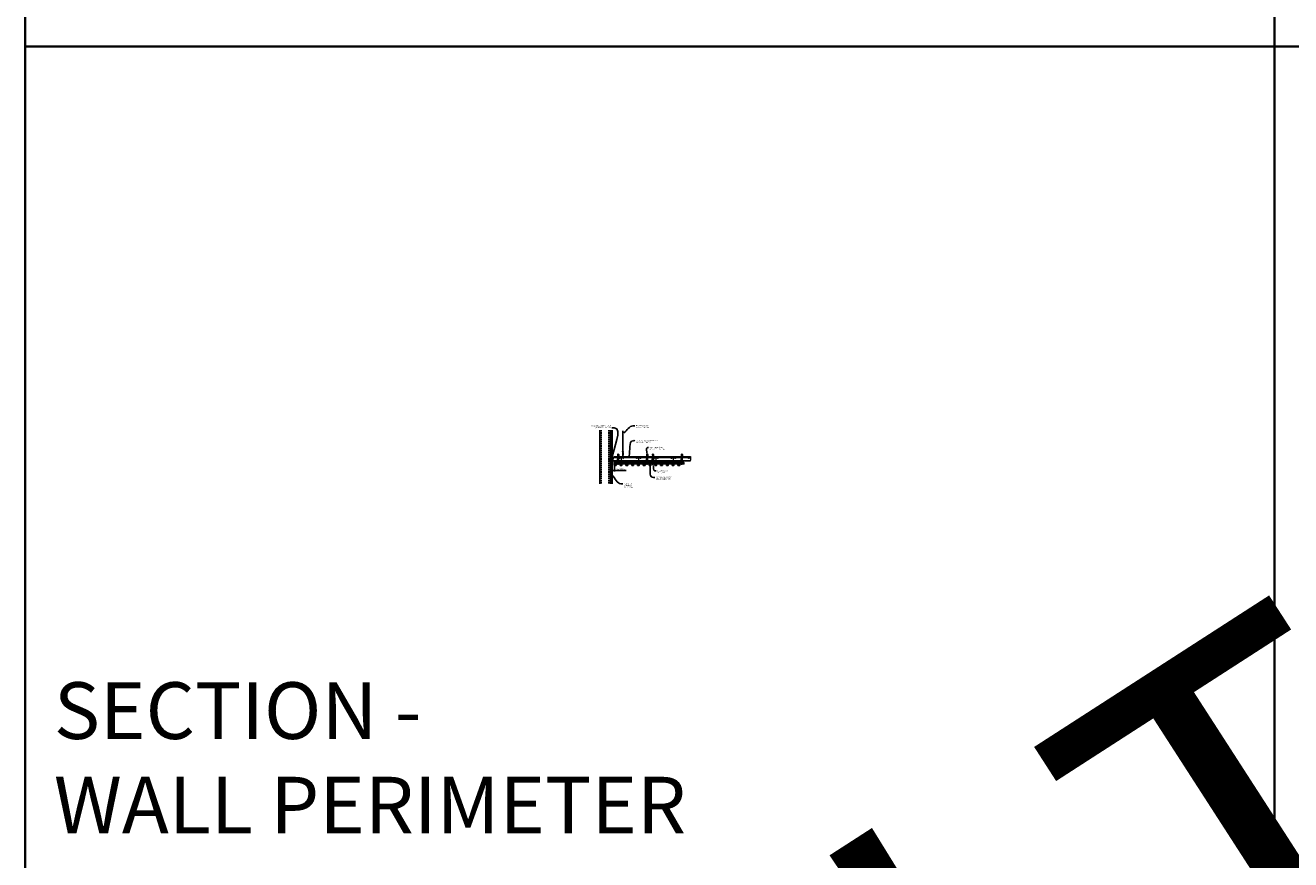
# Model space of a CAD drawing. Units: inches. Extents: x 0 to 3506, y 0 to 1152.
# Drawn here: x 0 to 438, y 295 to 583 of the extents above; entities that cross this region are included whole.
import ezdxf
from ezdxf import colors
from ezdxf.entities.mleader import LeaderData, LeaderLine
from ezdxf.enums import TextEntityAlignment as Align
from ezdxf.math import Vec2, Vec3

# ---------------------------------------------------------------- set-up
doc = ezdxf.new("R2010")
doc.units = ezdxf.units.IN
doc.header["$MEASUREMENT"] = 0
doc.header["$PDMODE"] = 3
doc.header["$PDSIZE"] = 0.15625
doc.linetypes.add('HIDDEN', pattern=[0.375, 0.25, -0.125])
doc.layers.get('0').update_dxf_attribs({"lineweight": 25})
for name, color, linetype, lineweight in [('A-WALL', 7, 'Continuous', 25), ('Z-ANNO-DIMS', 1, 'Continuous', 25), ('Z-ANNO-NOTE', 7, 'Continuous', 35), ('Z-CLNG-SUSP', 3, 'Continuous', 18), ('Z-CLNG-TEES', 3, 'Continuous', 18), ('Z-CLNG-WOOD', 5, 'Continuous', 25), ('Z-CLNG-WOOD-PATT', 2, 'Continuous', 15)]:
    doc.layers.add(name, color=color, linetype=linetype, lineweight=lineweight)
doc.layers.add('Z-ANNO-NPLT', color=252, linetype='Continuous', lineweight=35, plot=False)
doc.layers.add('Z-ANNO-RDME', color=252, linetype='Continuous', lineweight=35, plot=False)
doc.styles.add('1-4', font='arial.ttf', dxfattribs={"height": 0.375})
doc.styles.get("Standard").update_dxf_attribs({"font": 'arial.ttf', "height": 0.09375})
doc.dimstyles.new('1-4', dxfattribs={"dimscale": 4, "dimtxt": 0.09375, "dimasz": 0.125, "dimexe": 0.09375, "dimexo": 0.0625, "dimgap": 0.0625, "dimtad": 1, "dimtoh": 1, "dimdec": 5, "dimzin": 3, "dimdsep": 46, "dimlunit": 5, "dimtxsty": '1-4', "dimblk": 'ARCHTICK', "dimcen": 0, "dimdle": 0.09375, "dimclrd": 256, "dimclre": 256, "dimclrt": 256, "dimadec": 1, "dimazin": 0, "dimtfac": 1, "dimtdec": 5, "dimtofl": 0, "dimtmove": 0, "dimatfit": 3, "dimfxl": 0, "dimfrac": 2, "dimtolj": 1, "dimtzin": 0, "dimlwd": -1, "dimlwe": -1, "dimarcsym": 0})
pattern_1 = [(0, (144.073, 424.4044), (1.5, 1.5), [0.075, -1.425]), (0, (143.023, 424.5544), (1.5, 1.5), [0.15, -1.35]), (0, (143.998, 424.6294), (1.5, 1.5), [0.075, -1.425]), (0, (143.098, 424.7794), (1.5, 1.5), [0.075, -1.425]), (0, (143.998, 424.8544), (1.5, 1.5), [0.075, -1.425]), (0, (143.173, 424.9294), (1.5, 1.5), [0.075, -1.425]), (0, (143.998, 425.0044), (1.5, 1.5), [0.075, -1.425]), (0, (143.173, 425.1544), (1.5, 1.5), [0.075, -0.825, 0.075, -0.525]), (0, (143.173, 425.3044), (1.5, 1.5), [0.15, -0.75, 0.075, -0.525]), (0, (143.098, 425.5294), (1.5, 1.5), [0.075, -0.225, 0.075, -0.6, 0.075, -0.45]), (0, (143.023, 425.6794), (1.5, 1.5), [0.075, -0.3, 0.15, -0.975]), (0, (143.998, 425.7544), (1.5, 1.5), [0.075, -1.425]), (0, (143.023, 425.8294), (1.5, 1.5), [0.075, -0.375, 0.075, -0.975]), (45, (142.8731, 424.4044), (2e-16, 1.5), [0.212132, -1.90919]), (45, (144.1481, 424.4044), (2e-16, 1.5), [0.424264, -1.697056]), (45, (144.1481, 425.1544), (2e-16, 1.5), [0.106065, -2.015255]), (45, (142.8731, 425.3044), (2e-16, 1.5), [0.318198, -1.803122]), (45, (144.1481, 425.3044), (2e-16, 1.5), [0.53033, -1.59099]), (45, (144.1481, 425.5294), (2e-16, 1.5), [0.318198, -1.803122]), (315, (143.8481, 425.6794), (1.5, -3e-16), [0.106065, -2.015255]), (315, (143.3231, 424.4794), (1.5, -3e-16), [0.212132, -1.90919]), (315, (143.3981, 425.0794), (1.5, -3e-16), [0.212132, -1.90919]), (315, (143.8481, 424.7794), (1.5, -3e-16), [0.212132, -1.90919]), (315, (143.7731, 425.3794), (1.5, -3e-16), [0.212132, -1.90919]), (315, (143.8481, 425.5294), (1.5, -3e-16), [0.318198, -1.803122]), (315, (143.4731, 424.6294), (1.5, -3e-16), [0.318198, -1.803122]), (315, (143.6981, 424.7044), (1.5, -3e-16), [0.318198, -1.803122]), (315, (143.4731, 425.2294), (1.5, -3e-16), [0.318198, -1.803122]), (315, (143.6231, 425.3044), (1.5, -3e-16), [0.318198, -1.803122]), (26.56505, (142.94806, 424.7044), (1.5, 6e-10), [0.167705, -3.186397]), (26.56505, (144.07306, 424.6294), (1.5, 6e-10), [0.67082, -2.683282]), (26.56505, (144.07306, 424.8544), (1.5, 6e-10), [0.67082, -2.683282]), (26.56505, (144.07306, 425.0044), (1.5, 6e-10), [0.670821, -1.005, 0.335415, -1.342866]), (26.56505, (144.22306, 425.2294), (1.5, 6e-10), [0.167705, -3.186397]), (26.56505, (142.87306, 425.7544), (1.5, 6e-10), [0.167705, -3.186397]), (26.56505, (144.07306, 425.7544), (1.5, 6e-10), [0.33541, -3.018692]), (333.43495, (143.69806, 424.4044), (1.5, -6e-10), [0.33541, -3.018692]), (333.43495, (143.17306, 424.7794), (1.5, -6e-10), [0.33541, -3.018692]), (333.43495, (143.17306, 424.5544), (1.5, -6e-10), [0.167705, -3.186392]), (333.43495, (143.24806, 424.9294), (1.5, -6e-10), [0.503115, -2.850987]), (333.43495, (143.54806, 424.9294), (1.5, -6e-10), [0.33541, -3.018692]), (333.43495, (143.69806, 425.0044), (1.5, -6e-10), [0.33541, -3.018692]), (333.43495, (143.24806, 425.1544), (1.5, -6e-10), [0.167705, -3.186392]), (333.43495, (143.32306, 425.3044), (1.5, -6e-10), [0.167705, -3.186392]), (333.43495, (143.92306, 425.6044), (1.5, -6e-10), [0.167705, -3.186392]), (333.43495, (143.84806, 425.0794), (1.5, -6e-10), [0.167705, -3.186392]), (333.43495, (143.17306, 425.5294), (1.5, -6e-10), [0.503115, -2.850987]), (333.43495, (143.09806, 425.6794), (1.5, -6e-10), [0.33541, -3.018692]), (333.43495, (143.92306, 425.2294), (1.5, -6e-10), [0.1677, -1.5093, 0.1677, -1.509402]), (333.43495, (143.47306, 425.5294), (1.5, -6e-10), [0.33541, -3.018692]), (333.43495, (143.54806, 425.6794), (1.5, -6e-10), [0.33541, -3.018692]), (333.43495, (143.09806, 425.8294), (1.5, -6e-10), [0.33541, -3.018692]), (333.43495, (143.54806, 425.8294), (1.5, -6e-10), [0.33541, -3.018692])]
pattern_2 = [(90, (142.873, 425.6044), (-1.5, 1.5), [0.075, -1.425]), (90, (142.723, 424.5544), (-1.5, 1.5), [0.15, -1.35]), (90, (142.648, 425.5294), (-1.5, 1.5), [0.075, -1.425]), (90, (142.498, 424.6294), (-1.5, 1.5), [0.075, -1.425]), (90, (142.423, 425.5294), (-1.5, 1.5), [0.075, -1.425]), (90, (142.348, 424.7044), (-1.5, 1.5), [0.075, -1.425]), (90, (142.273, 425.5294), (-1.5, 1.5), [0.075, -1.425]), (90, (142.123, 424.7044), (-1.5, 1.5), [0.075, -0.825, 0.075, -0.525]), (90, (141.973, 424.7044), (-1.5, 1.5), [0.15, -0.75, 0.075, -0.525]), (90, (141.748, 424.6294), (-1.5, 1.5), [0.075, -0.225, 0.075, -0.6, 0.075, -0.45]), (90, (141.598, 424.5544), (-1.5, 1.5), [0.075, -0.3, 0.15, -0.975]), (90, (141.523, 425.5294), (-1.5, 1.5), [0.075, -1.425]), (90, (141.448, 424.5544), (-1.5, 1.5), [0.075, -0.375, 0.075, -0.975]), (135, (142.8731, 424.4044), (-1.5, -4e-16), [0.212132, -1.90919]), (135, (142.8731, 425.6794), (-1.5, -4e-16), [0.424264, -1.697056]), (135, (142.1231, 425.6794), (-1.5, -4e-16), [0.106065, -2.015255]), (135, (141.9731, 424.4044), (-1.5, -4e-16), [0.318198, -1.803122]), (135, (141.9731, 425.6794), (-1.5, -4e-16), [0.53033, -1.59099]), (135, (141.7481, 425.6794), (-1.5, -4e-16), [0.318198, -1.803122]), (45, (141.5981, 425.3794), (-2e-16, 1.5), [0.106065, -2.015255]), (45, (142.7981, 424.8544), (-2e-16, 1.5), [0.212132, -1.90919]), (45, (142.1981, 424.9294), (-2e-16, 1.5), [0.212132, -1.90919]), (45, (142.4981, 425.3794), (-2e-16, 1.5), [0.212132, -1.90919]), (45, (141.8981, 425.3044), (-2e-16, 1.5), [0.212132, -1.90919]), (45, (141.7481, 425.3794), (-2e-16, 1.5), [0.318198, -1.803122]), (45, (142.6481, 425.0044), (-2e-16, 1.5), [0.318198, -1.803122]), (45, (142.5731, 425.2294), (-2e-16, 1.5), [0.318198, -1.803122]), (45, (142.0481, 425.0044), (-2e-16, 1.5), [0.318198, -1.803122]), (45, (141.9731, 425.1544), (-2e-16, 1.5), [0.318198, -1.803122]), (116.56505, (142.57306, 424.4794), (-6e-10, 1.5), [0.167705, -3.186397]), (116.56505, (142.64806, 425.6044), (-6e-10, 1.5), [0.67082, -2.683282]), (116.56505, (142.42306, 425.6044), (-6e-10, 1.5), [0.67082, -2.683282]), (116.56505, (142.27306, 425.6044), (-6e-10, 1.5), [0.670821, -1.005, 0.335415, -1.342866]), (116.56505, (142.04806, 425.7544), (-6e-10, 1.5), [0.167705, -3.186397]), (116.56505, (141.52306, 424.4044), (-6e-10, 1.5), [0.167705, -3.186397]), (116.56505, (141.52306, 425.6044), (-6e-10, 1.5), [0.33541, -3.018692]), (63.43495, (142.87306, 425.2294), (6e-10, 1.5), [0.33541, -3.018692]), (63.43495, (142.49806, 424.7044), (6e-10, 1.5), [0.33541, -3.018692]), (63.43495, (142.72306, 424.7044), (6e-10, 1.5), [0.167705, -3.186392]), (63.43495, (142.34806, 424.7794), (6e-10, 1.5), [0.503115, -2.850987]), (63.43495, (142.34806, 425.0794), (6e-10, 1.5), [0.33541, -3.018692]), (63.43495, (142.27306, 425.2294), (6e-10, 1.5), [0.33541, -3.018692]), (63.43495, (142.12306, 424.7794), (6e-10, 1.5), [0.167705, -3.186392]), (63.43495, (141.97306, 424.8544), (6e-10, 1.5), [0.167705, -3.186392]), (63.43495, (141.67306, 425.4544), (6e-10, 1.5), [0.167705, -3.186392]), (63.43495, (142.19806, 425.3794), (6e-10, 1.5), [0.167705, -3.186392]), (63.43495, (141.74806, 424.7044), (6e-10, 1.5), [0.503115, -2.850987]), (63.43495, (141.59806, 424.6294), (6e-10, 1.5), [0.33541, -3.018692]), (63.43495, (142.04806, 425.4544), (6e-10, 1.5), [0.1677, -1.5093, 0.1677, -1.509402]), (63.43495, (141.74806, 425.0044), (6e-10, 1.5), [0.33541, -3.018692]), (63.43495, (141.59806, 425.0794), (6e-10, 1.5), [0.33541, -3.018692]), (63.43495, (141.44806, 424.6294), (6e-10, 1.5), [0.33541, -3.018692]), (63.43495, (141.44806, 425.0794), (6e-10, 1.5), [0.33541, -3.018692])]
pattern_3 = [(0, (132.073, 424.4044), (1.5, 1.5), [0.075, -1.425]), (0, (131.023, 424.5544), (1.5, 1.5), [0.15, -1.35]), (0, (131.998, 424.6294), (1.5, 1.5), [0.075, -1.425]), (0, (131.098, 424.7794), (1.5, 1.5), [0.075, -1.425]), (0, (131.998, 424.8544), (1.5, 1.5), [0.075, -1.425]), (0, (131.173, 424.9294), (1.5, 1.5), [0.075, -1.425]), (0, (131.998, 425.0044), (1.5, 1.5), [0.075, -1.425]), (0, (131.173, 425.1544), (1.5, 1.5), [0.075, -0.825, 0.075, -0.525]), (0, (131.173, 425.3044), (1.5, 1.5), [0.15, -0.75, 0.075, -0.525]), (0, (131.098, 425.5294), (1.5, 1.5), [0.075, -0.225, 0.075, -0.6, 0.075, -0.45]), (0, (131.023, 425.6794), (1.5, 1.5), [0.075, -0.3, 0.15, -0.975]), (0, (131.998, 425.7544), (1.5, 1.5), [0.075, -1.425]), (0, (131.023, 425.8294), (1.5, 1.5), [0.075, -0.375, 0.075, -0.975]), (45, (130.8731, 424.4044), (2e-16, 1.5), [0.212132, -1.90919]), (45, (132.1481, 424.4044), (2e-16, 1.5), [0.424264, -1.697056]), (45, (132.1481, 425.1544), (2e-16, 1.5), [0.106065, -2.015255]), (45, (130.8731, 425.3044), (2e-16, 1.5), [0.318198, -1.803122]), (45, (132.1481, 425.3044), (2e-16, 1.5), [0.53033, -1.59099]), (45, (132.1481, 425.5294), (2e-16, 1.5), [0.318198, -1.803122]), (315, (131.8481, 425.6794), (1.5, -3e-16), [0.106065, -2.015255]), (315, (131.3231, 424.4794), (1.5, -3e-16), [0.212132, -1.90919]), (315, (131.3981, 425.0794), (1.5, -3e-16), [0.212132, -1.90919]), (315, (131.8481, 424.7794), (1.5, -3e-16), [0.212132, -1.90919]), (315, (131.7731, 425.3794), (1.5, -3e-16), [0.212132, -1.90919]), (315, (131.8481, 425.5294), (1.5, -3e-16), [0.318198, -1.803122]), (315, (131.4731, 424.6294), (1.5, -3e-16), [0.318198, -1.803122]), (315, (131.6981, 424.7044), (1.5, -3e-16), [0.318198, -1.803122]), (315, (131.4731, 425.2294), (1.5, -3e-16), [0.318198, -1.803122]), (315, (131.6231, 425.3044), (1.5, -3e-16), [0.318198, -1.803122]), (26.56505, (130.94806, 424.7044), (1.5, 6e-10), [0.167705, -3.186397]), (26.56505, (132.07306, 424.6294), (1.5, 6e-10), [0.67082, -2.683282]), (26.56505, (132.07306, 424.8544), (1.5, 6e-10), [0.67082, -2.683282]), (26.56505, (132.07306, 425.0044), (1.5, 6e-10), [0.670821, -1.005, 0.335415, -1.342866]), (26.56505, (132.22306, 425.2294), (1.5, 6e-10), [0.167705, -3.186397]), (26.56505, (130.87306, 425.7544), (1.5, 6e-10), [0.167705, -3.186397]), (26.56505, (132.07306, 425.7544), (1.5, 6e-10), [0.33541, -3.018692]), (333.43495, (131.69806, 424.4044), (1.5, -6e-10), [0.33541, -3.018692]), (333.43495, (131.17306, 424.7794), (1.5, -6e-10), [0.33541, -3.018692]), (333.43495, (131.17306, 424.5544), (1.5, -6e-10), [0.167705, -3.186392]), (333.43495, (131.24806, 424.9294), (1.5, -6e-10), [0.503115, -2.850987]), (333.43495, (131.54806, 424.9294), (1.5, -6e-10), [0.33541, -3.018692]), (333.43495, (131.69806, 425.0044), (1.5, -6e-10), [0.33541, -3.018692]), (333.43495, (131.24806, 425.1544), (1.5, -6e-10), [0.167705, -3.186392]), (333.43495, (131.32306, 425.3044), (1.5, -6e-10), [0.167705, -3.186392]), (333.43495, (131.92306, 425.6044), (1.5, -6e-10), [0.167705, -3.186392]), (333.43495, (131.84806, 425.0794), (1.5, -6e-10), [0.167705, -3.186392]), (333.43495, (131.17306, 425.5294), (1.5, -6e-10), [0.503115, -2.850987]), (333.43495, (131.09806, 425.6794), (1.5, -6e-10), [0.33541, -3.018692]), (333.43495, (131.92306, 425.2294), (1.5, -6e-10), [0.1677, -1.5093, 0.1677, -1.509402]), (333.43495, (131.47306, 425.5294), (1.5, -6e-10), [0.33541, -3.018692]), (333.43495, (131.54806, 425.6794), (1.5, -6e-10), [0.33541, -3.018692]), (333.43495, (131.09806, 425.8294), (1.5, -6e-10), [0.33541, -3.018692]), (333.43495, (131.54806, 425.8294), (1.5, -6e-10), [0.33541, -3.018692])]
pattern_4 = [(90, (130.873, 425.6044), (-1.5, 1.5), [0.075, -1.425]), (90, (130.723, 424.5544), (-1.5, 1.5), [0.15, -1.35]), (90, (130.648, 425.5294), (-1.5, 1.5), [0.075, -1.425]), (90, (130.498, 424.6294), (-1.5, 1.5), [0.075, -1.425]), (90, (130.423, 425.5294), (-1.5, 1.5), [0.075, -1.425]), (90, (130.348, 424.7044), (-1.5, 1.5), [0.075, -1.425]), (90, (130.273, 425.5294), (-1.5, 1.5), [0.075, -1.425]), (90, (130.123, 424.7044), (-1.5, 1.5), [0.075, -0.825, 0.075, -0.525]), (90, (129.973, 424.7044), (-1.5, 1.5), [0.15, -0.75, 0.075, -0.525]), (90, (129.748, 424.6294), (-1.5, 1.5), [0.075, -0.225, 0.075, -0.6, 0.075, -0.45]), (90, (129.598, 424.5544), (-1.5, 1.5), [0.075, -0.3, 0.15, -0.975]), (90, (129.523, 425.5294), (-1.5, 1.5), [0.075, -1.425]), (90, (129.448, 424.5544), (-1.5, 1.5), [0.075, -0.375, 0.075, -0.975]), (135, (130.8731, 424.4044), (-1.5, -4e-16), [0.212132, -1.90919]), (135, (130.8731, 425.6794), (-1.5, -4e-16), [0.424264, -1.697056]), (135, (130.1231, 425.6794), (-1.5, -4e-16), [0.106065, -2.015255]), (135, (129.9731, 424.4044), (-1.5, -4e-16), [0.318198, -1.803122]), (135, (129.9731, 425.6794), (-1.5, -4e-16), [0.53033, -1.59099]), (135, (129.7481, 425.6794), (-1.5, -4e-16), [0.318198, -1.803122]), (45, (129.5981, 425.3794), (-2e-16, 1.5), [0.106065, -2.015255]), (45, (130.7981, 424.8544), (-2e-16, 1.5), [0.212132, -1.90919]), (45, (130.1981, 424.9294), (-2e-16, 1.5), [0.212132, -1.90919]), (45, (130.4981, 425.3794), (-2e-16, 1.5), [0.212132, -1.90919]), (45, (129.8981, 425.3044), (-2e-16, 1.5), [0.212132, -1.90919]), (45, (129.7481, 425.3794), (-2e-16, 1.5), [0.318198, -1.803122]), (45, (130.6481, 425.0044), (-2e-16, 1.5), [0.318198, -1.803122]), (45, (130.5731, 425.2294), (-2e-16, 1.5), [0.318198, -1.803122]), (45, (130.0481, 425.0044), (-2e-16, 1.5), [0.318198, -1.803122]), (45, (129.9731, 425.1544), (-2e-16, 1.5), [0.318198, -1.803122]), (116.56505, (130.57306, 424.4794), (-6e-10, 1.5), [0.167705, -3.186397]), (116.56505, (130.64806, 425.6044), (-6e-10, 1.5), [0.67082, -2.683282]), (116.56505, (130.42306, 425.6044), (-6e-10, 1.5), [0.67082, -2.683282]), (116.56505, (130.27306, 425.6044), (-6e-10, 1.5), [0.670821, -1.005, 0.335415, -1.342866]), (116.56505, (130.04806, 425.7544), (-6e-10, 1.5), [0.167705, -3.186397]), (116.56505, (129.52306, 424.4044), (-6e-10, 1.5), [0.167705, -3.186397]), (116.56505, (129.52306, 425.6044), (-6e-10, 1.5), [0.33541, -3.018692]), (63.43495, (130.87306, 425.2294), (6e-10, 1.5), [0.33541, -3.018692]), (63.43495, (130.49806, 424.7044), (6e-10, 1.5), [0.33541, -3.018692]), (63.43495, (130.72306, 424.7044), (6e-10, 1.5), [0.167705, -3.186392]), (63.43495, (130.34806, 424.7794), (6e-10, 1.5), [0.503115, -2.850987]), (63.43495, (130.34806, 425.0794), (6e-10, 1.5), [0.33541, -3.018692]), (63.43495, (130.27306, 425.2294), (6e-10, 1.5), [0.33541, -3.018692]), (63.43495, (130.12306, 424.7794), (6e-10, 1.5), [0.167705, -3.186392]), (63.43495, (129.97306, 424.8544), (6e-10, 1.5), [0.167705, -3.186392]), (63.43495, (129.67306, 425.4544), (6e-10, 1.5), [0.167705, -3.186392]), (63.43495, (130.19806, 425.3794), (6e-10, 1.5), [0.167705, -3.186392]), (63.43495, (129.74806, 424.7044), (6e-10, 1.5), [0.503115, -2.850987]), (63.43495, (129.59806, 424.6294), (6e-10, 1.5), [0.33541, -3.018692]), (63.43495, (130.04806, 425.4544), (6e-10, 1.5), [0.1677, -1.5093, 0.1677, -1.509402]), (63.43495, (129.74806, 425.0044), (6e-10, 1.5), [0.33541, -3.018692]), (63.43495, (129.59806, 425.0794), (6e-10, 1.5), [0.33541, -3.018692]), (63.43495, (129.44806, 424.6294), (6e-10, 1.5), [0.33541, -3.018692]), (63.43495, (129.44806, 425.0794), (6e-10, 1.5), [0.33541, -3.018692])]

# ---------------------------------------------------------------- blocks, each defined once
blk = doc.blocks.new('_ARCHTICK')
at = {"color": 0, "linetype": 'ByBlock', "const_width": 0.15}
blk.add_lwpolyline([(-0.5, -0.5), (0.5, 0.5)], dxfattribs=at)
blk = doc.blocks.new('*D5')
at = {"layer": 'Defpoints', "color": 0}
for p in [(202.94, 431.03), (203.69, 431.03), (203.69, 429.25)]:
    blk.add_point(p, dxfattribs=at)
at = {"layer": 'Z-ANNO-DIMS'}
for p, q in [((202.56, 429.25), (203.69, 429.25)), ((202.94, 430.78), (202.94, 428.88)), ((203.69, 430.78), (203.69, 428.88)), ((203.69, 429.25), (207.77, 429.25))]:
    blk.add_line(p, q, dxfattribs=at)
at = {"layer": 'Z-ANNO-DIMS', "xscale": 0.5, "yscale": 0.5, "zscale": 0.5, "rotation": 180}
blk.add_blockref('_ARCHTICK', (202.94, 429.25), dxfattribs=at)
at = {"layer": 'Z-ANNO-DIMS', "xscale": 0.5, "yscale": 0.5, "zscale": 0.5}
blk.add_blockref('_ARCHTICK', (203.69, 429.25), dxfattribs=at)
at = {"layer": 'Z-ANNO-DIMS', "insert": (205.98, 429.7), "char_height": 0.375, "attachment_point": 5, "style": '1-4'}
blk.add_mtext('\\A1;3/4" REVEAL', dxfattribs=at)

msp = doc.modelspace()

# ---------------------------------------------------------------- hatches: boundary and pattern name
at = {"layer": 'A-WALL', "lineweight": 15}
h = msp.add_hatch(dxfattribs=at)
h.set_pattern_fill('AR-SAND', color=256, scale=0.333, style=0)
h.set_pattern_definition([(37.5, (202.34375, 424.6423), (-0.020977, 0.641632), [0, -0.50616, 0, -0.5661, 0, -0.541125]), (7.5, (202.34375, 424.6423), (0.589336, 0.939775), [0, -0.27306, 0, -0.45621, 0, -0.174825]), (327.5, (201.93416, 424.6423), (1.03701, 0.001884), [0, -0.1665, 0, -0.5994, 0, -0.78255]), (317.5, (201.9342, 424.6423), (1.00104, 0.292266), [0, -0.08325, 0, -0.39294, 0, -0.44955])])
h.paths.add_polyline_path([(202.90625, 443.20481), (202.34375, 443.20481), (202.34375, 424.642306), (202.90625, 424.642306)])
at = {"layer": 'Z-CLNG-WOOD-PATT'}
h = msp.add_hatch(dxfattribs=at)
h.set_pattern_fill('ENDGRAIN', color=256, scale=1.5, style=0)
h.set_pattern_definition(pattern_3)
h.paths.add_polyline_path([(204.3125, 432.402781), (203.875, 432.402781), (203.6875, 432.402781), (203.6875, 431.027781), (204.3125, 431.027781)])
h = msp.add_hatch(dxfattribs=at)
h.set_pattern_fill('ENDGRAIN', color=256, scale=1.5, angle=90, style=0)
h.set_pattern_definition(pattern_4)
h.paths.add_polyline_path([(206.3125, 432.402781), (205.6875, 432.402781), (205.6875, 431.027781), (206.3125, 431.027781)])
h = msp.add_hatch(dxfattribs=at)
h.set_pattern_fill('ENDGRAIN', color=256, scale=1.5, style=0)
h.set_pattern_definition(pattern_3)
h.paths.add_polyline_path([(207.6875, 431.027781), (208.3125, 431.027781), (208.3125, 432.402781), (207.6875, 432.402781)])
h = msp.add_hatch(dxfattribs=at)
h.set_pattern_fill('ENDGRAIN', color=256, scale=1.5, angle=90, style=0)
h.set_pattern_definition(pattern_4)
h.paths.add_polyline_path([(210.3125, 432.402781), (209.6875, 432.402781), (209.6875, 431.027781), (210.3125, 431.027781)])
h = msp.add_hatch(dxfattribs=at)
h.set_pattern_fill('ENDGRAIN', color=256, scale=1.5, style=0)
h.set_pattern_definition(pattern_3)
h.paths.add_polyline_path([(211.6875, 431.027781), (212.3125, 431.027781), (212.3125, 432.402781), (211.6875, 432.402781)])
h = msp.add_hatch(dxfattribs=at)
h.set_pattern_fill('ENDGRAIN', color=256, scale=1.5, angle=90, style=0)
h.set_pattern_definition(pattern_4)
h.paths.add_polyline_path([(214.3125, 432.402781), (213.6875, 432.402781), (213.6875, 431.027781), (214.3125, 431.027781)])
h = msp.add_hatch(dxfattribs=at)
h.set_pattern_fill('ENDGRAIN', color=256, scale=1.5, style=0)
h.set_pattern_definition(pattern_1)
h.paths.add_polyline_path([(216.3125, 432.402781), (215.875, 432.402781), (215.6875, 432.402781), (215.6875, 431.027781), (216.3125, 431.027781)])
h = msp.add_hatch(dxfattribs=at)
h.set_pattern_fill('ENDGRAIN', color=256, scale=1.5, angle=90, style=0)
h.set_pattern_definition(pattern_2)
h.paths.add_polyline_path([(218.3125, 432.402781), (217.6875, 432.402781), (217.6875, 431.027781), (218.3125, 431.027781)])
h = msp.add_hatch(dxfattribs=at)
h.set_pattern_fill('ENDGRAIN', color=256, scale=1.5, style=0)
h.set_pattern_definition(pattern_1)
h.paths.add_polyline_path([(219.6875, 431.027781), (220.3125, 431.027781), (220.3125, 432.402781), (219.6875, 432.402781)])
h = msp.add_hatch(dxfattribs=at)
h.set_pattern_fill('ENDGRAIN', color=256, scale=1.5, angle=90, style=0)
h.set_pattern_definition(pattern_2)
h.paths.add_polyline_path([(222.3125, 432.402781), (221.6875, 432.402781), (221.6875, 431.027781), (222.3125, 431.027781)])
h = msp.add_hatch(dxfattribs=at)
h.set_pattern_fill('ENDGRAIN', color=256, scale=1.5, style=0)
h.set_pattern_definition(pattern_1)
h.paths.add_polyline_path([(223.6875, 431.027781), (224.3125, 431.027781), (224.3125, 432.402781), (223.6875, 432.402781)])
h = msp.add_hatch(dxfattribs=at)
h.set_pattern_fill('ENDGRAIN', color=256, scale=1.5, angle=90, style=0)
h.set_pattern_definition(pattern_2)
h.paths.add_polyline_path([(226.3125, 432.402781), (225.6875, 432.402781), (225.6875, 431.027781), (226.3125, 431.027781)])

# ---------------------------------------------------------------- linework, layer by layer
at = {"layer": 'A-WALL'}
msp.add_line((198.6875, 443.23606), (198.6875, 424.611056), dxfattribs=at)
at = {"layer": 'A-WALL', "linetype": 'HIDDEN', "ltscale": 2}
for p, q in [((199.1875, 443.23606), (199.1875, 424.611056)), ((201.8125, 443.23606), (201.8125, 424.611056))]:
    msp.add_line(p, q, dxfattribs=at)
at = {"layer": 'A-WALL'}
for points in [[(202.3125, 424.611056), (202.3125, 443.23606)], [(202.34375, 424.611056), (202.34375, 443.23606)], [(202.90625, 443.23606), (202.90625, 424.611056)], [(202.9375, 443.23606), (202.9375, 424.611056)]]:
    msp.add_lwpolyline(points, dxfattribs=at)
at = {"layer": 'Z-ANNO-NPLT'}
for p, q in [((432, 1152), (432, 0)), ((1728, 576), (0, 576)), ((1728, 576), (0, 576))]:
    msp.add_line(p, q, dxfattribs=at)
msp.add_lwpolyline([(1728, 1152), (0, 1152), (0, 0), (1728, 0)], close=True, dxfattribs=at)
at = {"layer": 'Z-CLNG-SUSP'}
for p, q in [((206.643489, 435.732663), (206.643489, 442.98606)), ((206.748089, 435.797691), (206.748089, 442.98606)), ((206.561735, 435.681838), (206.748089, 435.797691)), ((206.561735, 435.421838), (206.748089, 435.537691)), ((206.561735, 435.161838), (206.748089, 435.277691)), ((206.561735, 434.901838), (206.748089, 435.017691)), ((206.643489, 435.807658), (206.564877, 435.853421)), ((206.643489, 435.547658), (206.564877, 435.593421)), ((206.643489, 435.287658), (206.564877, 435.333421)), ((206.643489, 435.027658), (206.564877, 435.073421)), ((206.643489, 434.767658), (206.564877, 434.813421)), ((206.643489, 435.927109), (206.619554, 435.94256)), ((206.643489, 435.609497), (206.828002, 435.724206)), ((206.643489, 435.472663), (206.643489, 435.609497)), ((206.643489, 435.349497), (206.828002, 435.464206)), ((206.643489, 435.212663), (206.643489, 435.349497)), ((206.643489, 435.089497), (206.828002, 435.204206)), ((206.643489, 434.952663), (206.643489, 435.089497)), ((206.643489, 434.829497), (206.828002, 434.944206)), ((206.643489, 433.506437), (206.643489, 434.829497)), ((206.676619, 434.671605), (206.748089, 434.749064)), ((206.748089, 435.859584), (206.8267, 435.813822)), ((206.748089, 435.537691), (206.748089, 435.674525)), ((206.748089, 435.599584), (206.8267, 435.553822)), ((206.748089, 435.277691), (206.748089, 435.414525)), ((206.748089, 435.339584), (206.8267, 435.293822)), ((206.748089, 435.017691), (206.748089, 435.154525)), ((206.748089, 435.079584), (206.8267, 435.033822)), ((206.748089, 434.749064), (206.748089, 434.894525)), ((206.748089, 434.819584), (206.8267, 434.773822)), ((206.748089, 433.506437), (206.748089, 434.545957)), ((206.781219, 434.630721), (206.838827, 434.693157)), ((201.84375, 433.134031), (201.89375, 432.984031)), ((201.94375, 433.134031), (201.99375, 432.984031)), ((202.04375, 433.134031), (202.09375, 432.984031)), ((202.14375, 433.134031), (202.19375, 432.984031)), ((202.24375, 433.134031), (202.29375, 432.984031)), ((202.34375, 433.134031), (202.39375, 432.984031)), ((202.44375, 433.134031), (202.49375, 432.984031)), ((202.54375, 433.134031), (202.59375, 432.984031)), ((202.64375, 433.134031), (202.69375, 432.984031))]:
    msp.add_line(p, q, dxfattribs=at)
for points in [[(202.95875, 433.221531), (202.96875, 433.221531), (202.96875, 432.896531), (202.95875, 432.896531)], [(202.76875, 433.014031), (201.90625, 433.014031), (201.71875, 433.059031), (201.90625, 433.104031), (202.76875, 433.104031)], [(204.9375, 432.715281), (205.0625, 432.715281)], [(214.9375, 432.731325), (215.0625, 432.731325)], [(216.9375, 432.715281), (217.0625, 432.715281)], [(226.9375, 432.715281), (227.0625, 432.715281)]]:
    msp.add_lwpolyline(points, dxfattribs=at)
for points in [[(204.877625, 433.402781), (205.122375, 433.402781), (205.1875, 433.337656), (205.1875, 431.372779), (204.8125, 431.372779), (204.8125, 433.337656)], [(214.877625, 433.418825), (215.122375, 433.418825), (215.1875, 433.3537), (215.1875, 431.388823), (214.8125, 431.388823), (214.8125, 433.3537)], [(216.877625, 433.402781), (217.122375, 433.402781), (217.1875, 433.337656), (217.1875, 431.372779), (216.8125, 431.372779), (216.8125, 433.337656)], [(226.877625, 433.402781), (227.122375, 433.402781), (227.1875, 433.337656), (227.1875, 431.372779), (226.8125, 431.372779), (226.8125, 433.337656)], [(205.0625, 432.680875), (205.0625, 432.870059), (204.9375, 432.870059), (204.9375, 432.680875)], [(215.0625, 432.69692), (215.0625, 432.886103), (214.9375, 432.886103), (214.9375, 432.69692)], [(217.0625, 432.680875), (217.0625, 432.870059), (216.9375, 432.870059), (216.9375, 432.680875)], [(227.0625, 432.680875), (227.0625, 432.870059), (226.9375, 432.870059), (226.9375, 432.680875)]]:
    msp.add_lwpolyline(points, close=True, dxfattribs=at)
msp.add_circle((206.591189, 435.89862), 0.0523, dxfattribs=at)
for centre, radius, start, end in [((206.591189, 435.63862), 0.0523, 119.46249093, 239.79504408), ((206.591189, 435.37862), 0.0523, 119.46249093, 239.79504408), ((206.591189, 435.11862), 0.0523, 119.46249093, 239.79504408), ((206.591189, 434.85862), 0.0523, 119.46249093, 239.79504408), ((206.768489, 434.58684), 0.125, 137.30326429, 180), ((206.695789, 433.527781), 0.056488, 202.20086243, 337.79913757), ((206.873089, 434.545957), 0.125, 137.30326429, 180), ((206.800389, 435.768622), 0.0523, 301.86860697, 59.79504408), ((206.800389, 435.508622), 0.0523, 301.86860697, 59.79504408), ((206.800389, 435.248622), 0.0523, 301.86860697, 59.79504408), ((206.800389, 434.988622), 0.0523, 301.86860697, 59.79504408), ((206.800389, 434.728622), 0.0523, 317.30326429, 59.79504408)]:
    msp.add_arc(centre, radius, start, end, dxfattribs=at)
msp.add_ellipse((202.76875, 433.221531), major_axis=(0.19, 0), ratio=0.6184210526, start_param=4.7123889804, end_param=6.2831853072, dxfattribs=at)
for centre in [(205, 433.182473), (215, 433.198517), (217, 433.182473), (227, 433.182473)]:
    msp.add_ellipse(centre, major_axis=(0.075, 0), ratio=0.765120083, dxfattribs=at)
at = {"layer": 'Z-CLNG-SUSP', "extrusion": (0, 0, -1)}
msp.add_ellipse((202.76875, 432.896531), major_axis=(0.19, 0), ratio=0.6184210526, start_param=4.7123889804, end_param=6.2831853072, dxfattribs=at)
at = {"layer": 'Z-CLNG-SUSP'}
for points, knots in [([(204.892957, 433.402781), (204.893211, 433.413147), (204.897818, 433.48469), (204.981931, 433.651797), (205.05816, 434.12465), (204.73796, 435.082495), (205.412149, 434.884037), (205.273791, 434.496989), (205.150747, 434.152781)], [1.9366417332, 1.9366417332, 1.9366417332, 1.9366417332, 1.9617810015, 2.1147524242, 2.5299435938, 3.5240110081, 3.6237221458, 4.4248796225, 4.4248796225, 4.4248796225, 4.4248796225]), ([(205.087683, 433.672469), (204.985827, 433.685071), (204.801718, 433.707849), (205.176849, 433.641395), (204.773163, 433.685506), (205.193261, 433.621013), (204.77262, 433.673762), (205.16705, 433.602679), (204.754945, 433.6556), (205.135609, 433.584935), (205.179124, 433.412273), (205.125928, 433.274852), (204.997911, 433.143222), (204.949635, 433.183159), (204.933989, 433.209713)], [0, 0, 0, 0, 0.171243355, 0.3095288688, 0.4509624221, 0.5947769079, 0.7380958798, 0.8788025151, 1.0120078621, 1.2415634025, 1.3431448664, 1.5453729309, 1.6803350585, 1.7730895509, 1.7730895509, 1.7730895509, 1.7730895509]), ([(214.892957, 433.418825), (214.893211, 433.429192), (214.897818, 433.500735), (214.981931, 433.667842), (215.05816, 434.140694), (214.73796, 435.098539), (215.412149, 434.900082), (215.273791, 434.513034), (215.150747, 434.168825)], [1.9366417332, 1.9366417332, 1.9366417332, 1.9366417332, 1.9617810015, 2.1147524242, 2.5299435938, 3.5240110081, 3.6237221458, 4.4248796225, 4.4248796225, 4.4248796225, 4.4248796225]), ([(215.087683, 433.688513), (214.985827, 433.701115), (214.801718, 433.723893), (215.176849, 433.657439), (214.773163, 433.701551), (215.193261, 433.637058), (214.77262, 433.689807), (215.16705, 433.618723), (214.754945, 433.671645), (215.135609, 433.60098), (215.179124, 433.428317), (215.125928, 433.290896), (214.997911, 433.159267), (214.949635, 433.199204), (214.933989, 433.225758)], [0, 0, 0, 0, 0.171243355, 0.3095288688, 0.4509624221, 0.5947769079, 0.7380958798, 0.8788025151, 1.0120078621, 1.2415634025, 1.3431448664, 1.5453729309, 1.6803350585, 1.7730895509, 1.7730895509, 1.7730895509, 1.7730895509]), ([(216.892957, 433.402781), (216.893211, 433.413147), (216.897818, 433.48469), (216.981931, 433.651797), (217.05816, 434.12465), (216.73796, 435.082495), (217.412149, 434.884037), (217.273791, 434.496989), (217.150747, 434.152781)], [1.9366417332, 1.9366417332, 1.9366417332, 1.9366417332, 1.9617810015, 2.1147524242, 2.5299435938, 3.5240110081, 3.6237221458, 4.4248796225, 4.4248796225, 4.4248796225, 4.4248796225]), ([(217.087683, 433.672469), (216.985827, 433.685071), (216.801718, 433.707849), (217.176849, 433.641395), (216.773163, 433.685506), (217.193261, 433.621013), (216.77262, 433.673762), (217.16705, 433.602679), (216.754945, 433.6556), (217.135609, 433.584935), (217.179124, 433.412273), (217.125928, 433.274852), (216.997911, 433.143222), (216.949635, 433.183159), (216.933989, 433.209713)], [0, 0, 0, 0, 0.171243355, 0.3095288688, 0.4509624221, 0.5947769079, 0.7380958798, 0.8788025151, 1.0120078621, 1.2415634025, 1.3431448664, 1.5453729309, 1.6803350585, 1.7730895509, 1.7730895509, 1.7730895509, 1.7730895509]), ([(226.892957, 433.402781), (226.893211, 433.413147), (226.897818, 433.48469), (226.981931, 433.651797), (227.05816, 434.12465), (226.73796, 435.082495), (227.412149, 434.884037), (227.273791, 434.496989), (227.150747, 434.152781)], [1.9366417332, 1.9366417332, 1.9366417332, 1.9366417332, 1.9617810015, 2.1147524242, 2.5299435938, 3.5240110081, 3.6237221458, 4.4248796225, 4.4248796225, 4.4248796225, 4.4248796225]), ([(227.087683, 433.672469), (226.985827, 433.685071), (226.801718, 433.707849), (227.176849, 433.641395), (226.773163, 433.685506), (227.193261, 433.621013), (226.77262, 433.673762), (227.16705, 433.602679), (226.754945, 433.6556), (227.135609, 433.584935), (227.179124, 433.412273), (227.125928, 433.274852), (226.997911, 433.143222), (226.949635, 433.183159), (226.933989, 433.209713)], [0, 0, 0, 0, 0.171243355, 0.3095288688, 0.4509624221, 0.5947769079, 0.7380958798, 0.8788025151, 1.0120078621, 1.2415634025, 1.3431448664, 1.5453729309, 1.6803350585, 1.7730895509, 1.7730895509, 1.7730895509, 1.7730895509])]:
    msp.add_open_spline(points, degree=3, knots=knots, dxfattribs=at)
at = {"layer": 'Z-CLNG-TEES'}
for p, q in [((203.468881, 433.746531), (206.643489, 433.746531)), ((203.616744, 434.152781), (206.643489, 434.152781)), ((206.748089, 434.152781), (230.070789, 434.152781)), ((206.748089, 433.746531), (230.070789, 433.746531)), ((230.070789, 434.152781), (230.070789, 433.527781)), ((203.070789, 432.652781), (230.070789, 432.652781)), ((203.093537, 432.715281), (230.070789, 432.715281)), ((230.070789, 432.652781), (230.070789, 432.902781))]:
    msp.add_line(p, q, dxfattribs=at)
msp.add_lwpolyline([(203.78125, 432.652781), (202.9375, 432.652781), (202.9375, 433.496531, -1.3032253728), (202.995813, 433.480906), (202.96875, 433.434031), (202.96875, 432.684031), (203.71875, 432.684031), (203.765625, 432.711094, -1.3032253728)], format="xyb", close=True, dxfattribs=at)
for points in [[(203.070789, 432.652781), (203.616744, 434.152781)], [(230.070789, 433.527781), (230.008289, 433.527781), (230.008289, 432.902781), (230.070789, 432.902781)]]:
    msp.add_lwpolyline(points, dxfattribs=at)
for points in [[(206.008289, 432.902781), (206.133289, 432.902781), (206.133289, 433.527781), (206.008289, 433.527781)], [(212.008289, 432.902781), (212.133289, 432.902781), (212.133289, 433.527781), (212.008289, 433.527781)], [(218.008289, 432.902781), (218.133289, 432.902781), (218.133289, 433.527781), (218.008289, 433.527781)], [(224.008289, 432.902781), (224.133289, 432.902781), (224.133289, 433.527781), (224.008289, 433.527781)]]:
    msp.add_lwpolyline(points, close=True, dxfattribs=at)
for centre in [(205.445789, 433.527781), (211.445789, 433.527781), (212.695789, 433.527781), (217.445789, 433.527781), (218.695789, 433.527781), (223.445789, 433.527781), (224.695789, 433.527781), (229.445789, 433.527781)]:
    msp.add_circle(centre, 0.125, dxfattribs=at)
msp.add_arc((206.695789, 433.527781), 0.125, 114.73361394, 65.26638605, dxfattribs=at)
at = {"layer": 'Z-CLNG-WOOD'}
for points in [[(203.6875, 431.027781), (204.3125, 431.027781), (204.3125, 432.402781), (203.6875, 432.402781)], [(205.6875, 431.027781), (206.3125, 431.027781), (206.3125, 432.402781), (205.6875, 432.402781)], [(207.6875, 431.027781), (208.3125, 431.027781), (208.3125, 432.402781), (207.6875, 432.402781)], [(209.6875, 431.027781), (210.3125, 431.027781), (210.3125, 432.402781), (209.6875, 432.402781)], [(211.6875, 431.027781), (212.3125, 431.027781), (212.3125, 432.402781), (211.6875, 432.402781)], [(213.6875, 431.027781), (214.3125, 431.027781), (214.3125, 432.402781), (213.6875, 432.402781)], [(215.6875, 431.027781), (216.3125, 431.027781), (216.3125, 432.402781), (215.6875, 432.402781)], [(217.6875, 431.027781), (218.3125, 431.027781), (218.3125, 432.402781), (217.6875, 432.402781)], [(219.6875, 431.027781), (220.3125, 431.027781), (220.3125, 432.402781), (219.6875, 432.402781)], [(221.6875, 431.027781), (222.3125, 431.027781), (222.3125, 432.402781), (221.6875, 432.402781)], [(223.6875, 431.027781), (224.3125, 431.027781), (224.3125, 432.402781), (223.6875, 432.402781)], [(225.6875, 431.027781), (226.3125, 431.027781), (226.3125, 432.402781), (225.6875, 432.402781)]]:
    msp.add_lwpolyline(points, close=True, dxfattribs=at)
for points in [[(205.6875, 432.027781), (204.3125, 432.027781)], [(204.3125, 431.527781), (205.6875, 431.527781)], [(207.6875, 432.027781), (206.3125, 432.027781)], [(206.3125, 431.527781), (207.6875, 431.527781)], [(209.6875, 432.027781), (208.3125, 432.027781)], [(208.3125, 431.527781), (209.6875, 431.527781)], [(211.6875, 432.027781), (210.3125, 432.027781)], [(210.3125, 431.527781), (211.6875, 431.527781)], [(213.6875, 432.027781), (212.3125, 432.027781)], [(212.3125, 431.527781), (213.6875, 431.527781)], [(214.3125, 431.527781), (215.75, 431.527781), (215.75, 432.027781), (214.3125, 432.027781)], [(217.6875, 432.027781), (216.3125, 432.027781)], [(216.3125, 431.527781), (217.6875, 431.527781)], [(219.6875, 432.027781), (218.3125, 432.027781)], [(218.3125, 431.527781), (219.6875, 431.527781)], [(221.6875, 432.027781), (220.3125, 432.027781)], [(220.3125, 431.527781), (221.6875, 431.527781)], [(223.6875, 432.027781), (222.3125, 432.027781)], [(222.3125, 431.527781), (223.6875, 431.527781)], [(225.6875, 432.027781), (224.3125, 432.027781)], [(224.3125, 431.527781), (225.6875, 431.527781)], [(226.3125, 431.527781), (227.75, 431.527781), (227.75, 432.027781), (226.3125, 432.027781)]]:
    msp.add_lwpolyline(points, dxfattribs=at)

# ---------------------------------------------------------------- texts
at = {"layer": 'Z-ANNO-NPLT'}
msp.add_text('5/8" THICK MEMBERS', height=132, rotation=32.82587975, dxfattribs=at).set_placement((11.245932, 115.857532), align=Align.TOP_LEFT)
at = {"layer": 'Z-ANNO-RDME', "insert": (9.875309, 297.58251), "char_height": 19.61711113, "width": 412.22692483, "attachment_point": 7}
msp.add_mtext('SECTION -\\PWALL PERIMETER', dxfattribs=at)

# ---------------------------------------------------------------- dimensions: what is measured, and where the dimension line sits
at = {"layer": 'Z-ANNO-DIMS'}
dim = msp.add_linear_dim(base=(203.6875, 429.254642), p1=(202.9375, 431.027781), p2=(203.6875, 431.027781), text='<> REVEAL', dimstyle='1-4', override={"dimlunit": 4, "dimpost": ''}, dxfattribs=at)
dim.commit()
dim.dimension.update_dxf_attribs({"geometry": '*D5', "text_midpoint": (205.98073, 429.698665)})

# ---------------------------------------------------------------- leaders
at = {"layer": 'Z-ANNO-NOTE'}
ml = msp.add_multileader_mtext('Standard', dxfattribs=at)
ml.set_content('WALL ANGLE AND FASTENER \\P(BY SUBCONTRACTOR)', color=256, style='1-4')
ml.set_leader_properties()
ml.build(insert=Vec2(0, 0))
ml.multileader.update_dxf_attribs({"leader_type": 2, "text_right_attachment_type": 3, "dogleg_length": 0.36, "arrow_head_size": 0.375, "scale": 4})
ctx = ml.context
ctx.base_point, ctx.scale, ctx.char_height, ctx.arrow_head_size, ctx.landing_gap_size, ctx.plane_origin = Vec3(194.621205, 444.708141), 4, 0.375, 0.375, 0.36, Vec3(202.975969, 440.195583)
ctx.right_attachment, ctx.text_align_type = 3, 2
notes = []
notes.append((ctx, [(1, (1, 1, 0), (204.307808, 444.070095), (-1, 0), 1.44, [(0, [(202.96875, 433.059031), (203.581846, 444.060078)], 0, [])])]))
ctx.mtext.insert, ctx.mtext.alignment, ctx.mtext.flow_direction = Vec3(202.507808, 444.950766), 3, 5
ml = msp.add_multileader_mtext('Standard', dxfattribs=at)
ml.set_content('HANGER WIRE (BY\\PSUBCONTRACTOR)', color=256, style='1-4')
ml.set_leader_properties()
ml.build(insert=Vec2(0, 0))
ml.multileader.update_dxf_attribs({"leader_type": 2, "text_right_attachment_type": 3, "dogleg_length": 0.36, "arrow_head_size": 0.375, "scale": 4})
ctx = ml.context
ctx.base_point, ctx.scale, ctx.char_height, ctx.arrow_head_size, ctx.landing_gap_size, ctx.plane_origin = Vec3(210.789852, 444.761786), 4, 0.375, 0.375, 0.36, Vec3(206.71335, 442.095725)
ctx.right_attachment = 3
notes.append((ctx, [(0, (1, 1, 0), (209.349852, 444.761786), (1, 0), 1.44, [(0, [(206.71335, 442.095725), (210.189693, 444.761786)], 0, [])])]))
ctx.mtext.insert, ctx.mtext.flow_direction = Vec3(211.149852, 445.00441), 5
ml = msp.add_multileader_mtext('Standard', dxfattribs=at)
ml.set_content('15/16" HD T-BAR MAINRUNNER\\P(BY SUBCONTRACTOR)', color=256, style='1-4')
ml.set_leader_properties()
ml.build(insert=Vec2(0, 0))
ml.multileader.update_dxf_attribs({"leader_type": 2, "text_right_attachment_type": 3, "dogleg_length": 0.36, "arrow_head_size": 0.375, "scale": 4})
ctx = ml.context
ctx.base_point, ctx.scale, ctx.char_height, ctx.arrow_head_size, ctx.landing_gap_size, ctx.plane_origin = Vec3(210.789852, 439.585556), 4, 0.375, 0.375, 0.36, Vec3(206.71335, 436.919495)
ctx.right_attachment = 3
notes.append((ctx, [(0, (1, 1, 0), (209.349852, 439.585556), (1, 0), 1.44, [(0, [(208.698994, 434.002774), (210.189693, 439.585556)], 0, [])])]))
ctx.mtext.insert, ctx.mtext.flow_direction = Vec3(211.149852, 439.828181), 5
ml = msp.add_multileader_mtext('Standard', dxfattribs=at)
ml.set_content('SAFETY WIRE (TYP;\\PBY SUBCONTRACTOR)', color=256, style='1-4')
ml.set_leader_properties()
ml.build(insert=Vec2(0, 0))
ml.multileader.update_dxf_attribs({"leader_type": 2, "text_right_attachment_type": 3, "dogleg_length": 0.36, "arrow_head_size": 0.375, "scale": 4})
ctx = ml.context
ctx.base_point, ctx.scale, ctx.char_height, ctx.arrow_head_size, ctx.landing_gap_size, ctx.plane_origin = Vec3(215.488518, 437.209407), 4, 0.375, 0.375, 0.36, Vec3(211.412015, 434.543346)
ctx.right_attachment = 3
notes.append((ctx, [(0, (1, 1, 0), (214.048518, 437.209407), (1, 0), 1.44, [(0, [(214.906152, 434.85883), (215.038848, 437.143347)], 0, [])])]))
ctx.mtext.insert, ctx.mtext.flow_direction = Vec3(215.848518, 437.452031), 5
ml = msp.add_multileader_mtext('Standard', dxfattribs=at)
ml.set_content('9WOOD DOWEL WOOD\\PGRILLE CEILING (TYP) ', color=256, style='1-4')
ml.set_leader_properties()
ml.build(insert=Vec2(0, 0))
ml.multileader.update_dxf_attribs({"leader_type": 2, "text_right_attachment_type": 3, "dogleg_length": 0.36, "arrow_head_size": 0.375, "scale": 4})
ctx = ml.context
ctx.base_point, ctx.scale, ctx.char_height, ctx.arrow_head_size, ctx.landing_gap_size, ctx.plane_origin = Vec3(217.732666, 426.901197), 4, 0.375, 0.375, 0.36, Vec3(213.656164, 426.276564)
ctx.right_attachment = 3
notes.append((ctx, [(0, (1, 1, 0), (216.292666, 426.901197), (1, 0), 1.44, [(0, [(215.967057, 431.386837), (216.742274, 426.9531)], 0, [])])]))
ctx.mtext.insert, ctx.mtext.flow_direction = Vec3(218.092666, 427.143822), 5
ml = msp.add_multileader_mtext('Standard', dxfattribs=at)
ml.set_content('9WOOD DOWEL \\PCLIP (TYP)', color=256, style='1-4')
ml.set_leader_properties()
ml.build(insert=Vec2(0, 0))
ml.multileader.update_dxf_attribs({"leader_type": 2, "text_right_attachment_type": 3, "dogleg_length": 0.36, "arrow_head_size": 0.375, "scale": 4})
ctx = ml.context
ctx.base_point, ctx.scale, ctx.char_height, ctx.arrow_head_size, ctx.landing_gap_size, ctx.plane_origin = Vec3(218.20946, 429.132367), 4, 0.375, 0.375, 0.36, Vec3(210.74871, 434.794382)
ctx.right_attachment = 3
notes.append((ctx, [(0, (1, 1, 0), (216.76946, 429.132367), (1, 0), 1.44, [(0, [(217, 431.372779), (217.688158, 429.166562)], 0, [])])]))
ctx.mtext.insert, ctx.mtext.flow_direction = Vec3(218.56946, 429.374991), 5
ml = msp.add_multileader_mtext('Standard', dxfattribs=at)
ml.set_content('PERIMETER\\PCONDITION\\P(BY OTHERS)', color=256, style='1-4')
ml.set_leader_properties()
ml.build(insert=Vec2(0, 0))
ml.multileader.update_dxf_attribs({"leader_type": 2, "text_right_attachment_type": 3, "dogleg_length": 0.36, "arrow_head_size": 0.375, "scale": 4})
ctx = ml.context
ctx.base_point, ctx.scale, ctx.char_height, ctx.arrow_head_size, ctx.landing_gap_size, ctx.plane_origin = Vec3(206.63079, 424.638789), 4, 0.375, 0.375, 0.36, Vec3(202.554288, 421.972728)
ctx.right_attachment = 3
notes.append((ctx, [(0, (1, 1, 0), (205.19079, 424.638789), (1, 0), 1.44, [(0, [(202.58976, 427.968545), (206.030631, 424.638789)], 0, [])])]))
ctx.mtext.insert, ctx.mtext.flow_direction = Vec3(206.99079, 424.881414), 5
for ctx, leaders in notes:
    for number, flags, end, landing, length, lines in leaders:
        leader = LeaderData()
        leader.index, (leader.has_last_leader_line, leader.has_dogleg_vector, leader.attachment_direction) = number, flags
        leader.last_leader_point, leader.dogleg_vector, leader.dogleg_length = Vec3(end), Vec3(landing), length
        for number, points, colour, breaks in lines:
            line = LeaderLine()
            line.index, line.vertices, line.color, line.breaks = number, Vec3.list(points), colors.encode_raw_color(colour), breaks
            leader.lines.append(line)
        ctx.leaders.append(leader)

doc.saveas('drawing.dxf')
